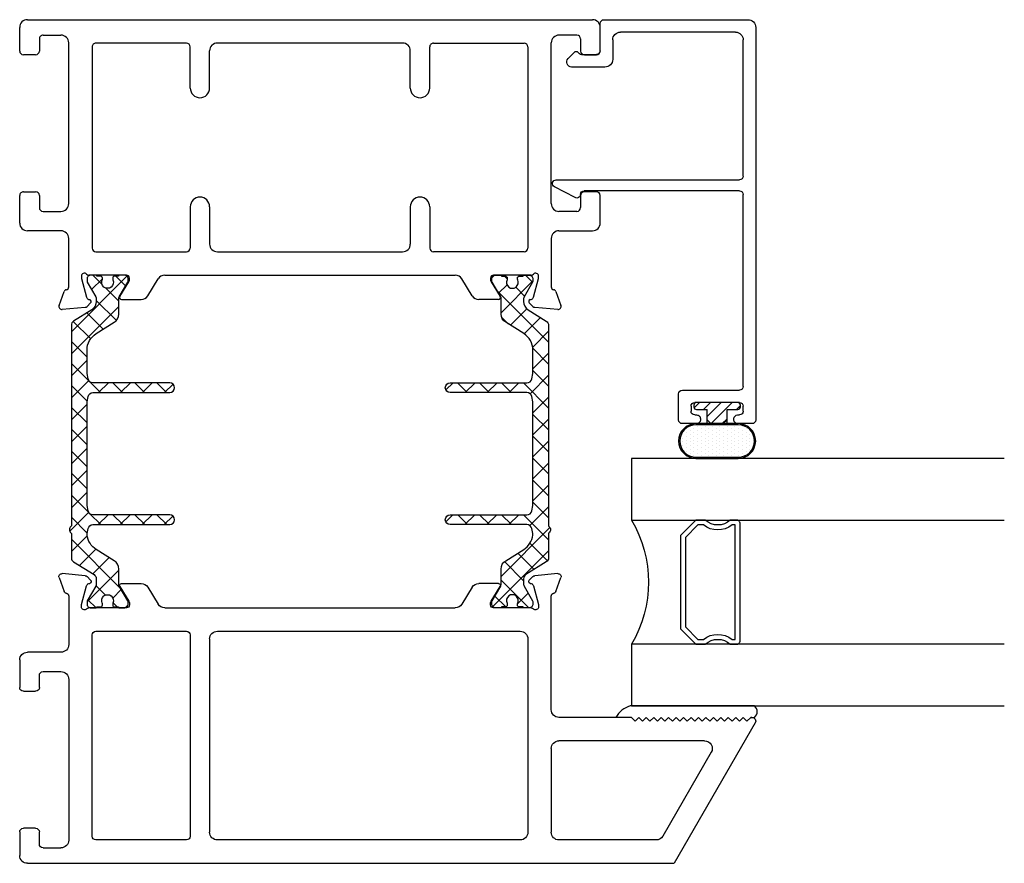
# Model space of a CAD drawing. Extents: x 172.5 to 208.9, y -229.2 to -146.9.
# Drawn here: x 182.1 to 186, y -220.4 to -217 of the extents above; entities that cross this region are included whole.
import ezdxf

# ---------------------------------------------------------------- set-up
doc = ezdxf.new("R2010")
doc.units = 0
doc.header["$LTSCALE"] = 0.3
doc.header["$MEASUREMENT"] = 0
doc.layers.get('0').update_dxf_attribs({"linetype": 'CONTINUOUS'})
for name, color, linetype in [('BT68027$0$I-BAR', 3, 'CONTINUOUS'), ('ET67117$0$EXT_FRAME', 5, 'CONTINUOUS'), ('ET67227$0$EXT_FRAME', 5, 'CONTINUOUS'), ('ET67590$0$EXT_BEAD', 1, 'CONTINUOUS'), ('GT68F_JIB2$0$GLASS', 86, 'CONTINUOUS'), ('GT68F_JIB2$0$Glazing Seal', 7, 'CONTINUOUS'), ('GT68F_JIB2$0$HARD_OBJECT', 13, 'CONTINUOUS'), ('GT68F_JIB2$0$IG_SPACER', 86, 'CONTINUOUS')]:
    doc.layers.add(name, color=color, linetype=linetype)

# ---------------------------------------------------------------- blocks, each defined once
blk = doc.blocks.new('GT68F_JIB2$0$SPACER08')
at = {"layer": 'GT68F_JIB2$0$IG_SPACER'}
for points in [[(0.015, 0.24), (0.485, 0.24, -0.414214), (0.5, 0.225), (0.5, 0.2, 0.4), (0.5, 0.1), (0.5, 0.062), (0.438, 0), (0.062, 0), (0, 0.062), (0, 0.1, 0.4), (0, 0.2), (0, 0.225, -0.414214)], [(0.02, 0.22), (0.48, 0.22), (0.48, 0.2074, 0.348155), (0.48, 0.0926), (0.48, 0.0703), (0.4297, 0.02), (0.0703, 0.02), (0.02, 0.0703), (0.02, 0.0926, 0.348155), (0.02, 0.2074)]]:
    blk.add_lwpolyline(points, format="xyb", close=True, dxfattribs=at)
blk = doc.blocks.new('GT68F_JIB2$0$G16_4_4')
at = {"layer": 'GT68F_JIB2$0$GLASS'}
for p, q in [((0, 0), (0, 1.5)), ((0.248, 1.5), (0.248, 0)), ((0.748, 0), (0.748, 1.5)), ((0.996, 1.5), (0.996, 0)), ((0.996, 0), (0.748, 0)), ((0.248, 0), (0, 0))]:
    blk.add_line(p, q, dxfattribs=at)
blk.add_arc((0.498, -0.4194), 0.4883, 59.2041, 120.7959, dxfattribs=at)
blk.add_blockref('GT68F_JIB2$0$SPACER08', (0.248, 0.1975))
blk = doc.blocks.new('GT68F_JIB2$0$Glass_Shim_Glazing')
at = {"layer": 'GT68F_JIB2$0$Glazing Seal'}
for p, q in [((0, 0.061), (-0.5, 0.061)), ((-0.495, 0.061), (-0.5, 0.061)), ((-0.495, 0.015), (-0.557, 0.015)), ((-0.495, 0.015), (-0.48, 0)), ((-0.48, 0), (-0.465, 0.015)), ((-0.465, 0.015), (-0.45, 0)), ((-0.45, 0), (-0.435, 0.015)), ((-0.435, 0.015), (-0.42, 0)), ((-0.42, 0), (-0.405, 0.015)), ((-0.405, 0.015), (-0.39, 0)), ((-0.39, 0), (-0.375, 0.015)), ((-0.375, 0.015), (-0.36, 0)), ((-0.36, 0), (-0.345, 0.015)), ((-0.345, 0.015), (-0.33, 0)), ((-0.33, 0), (-0.315, 0.015)), ((-0.315, 0.015), (-0.3, 0)), ((-0.3, 0), (-0.285, 0.015)), ((-0.285, 0.015), (-0.27, 0)), ((-0.27, 0), (-0.255, 0.015)), ((-0.255, 0.015), (-0.24, 0)), ((-0.24, 0), (-0.225, 0.015)), ((-0.225, 0.015), (-0.21, 0)), ((-0.21, 0), (-0.195, 0.015)), ((-0.195, 0.015), (-0.18, 0)), ((-0.18, 0), (-0.165, 0.015)), ((-0.165, 0.015), (-0.15, 0)), ((-0.15, 0), (-0.135, 0.015)), ((-0.135, 0.015), (-0.12, 0)), ((-0.12, 0), (-0.105, 0.015)), ((-0.105, 0.015), (-0.09, 0)), ((-0.09, 0), (-0.075, 0.015)), ((-0.075, 0.015), (-0.06, 0)), ((-0.06, 0), (-0.045, 0.015)), ((-0.045, 0.015), (-0.03, 0)), ((-0.03, 0), (-0.015, 0.015)), ((-0.015, 0.015), (0, 0.015))]:
    blk.add_line(p, q, dxfattribs=at)
for centre, radius, start, end in [((-0.4742, -0.0293), 0.0939, 105.9449, 151.8634), ((-0.0173, 0.038), 0.0288, 307.0013, 52.9987)]:
    blk.add_arc(centre, radius, start, end, dxfattribs=at)
blk = doc.blocks.new('ET67117')
at = {"layer": 'ET67117$0$EXT_FRAME'}
for p, q in [((-0.9015, 1.7152), (-0.9965, 1.7152)), ((-0.2095, 1.7152), (-0.3205, 1.7152)), ((-1.0275, -0.5886), (-1.0275, 1.6842)), ((-0.8865, 1.6512), (-0.8865, 1.7002)), ((-0.3355, 1.7002), (-0.3355, 1.6512)), ((-0.1785, 1.5492), (-0.1785, 1.6842)), ((-0.9505, 1.6362), (-0.9015, 1.6362)), ((-0.3205, 1.6362), (-0.2715, 1.6362)), ((-0.9655, 1.6212), (-0.9655, 1.5492)), ((-0.2565, 1.6212), (-0.2565, 1.5492)), ((0.0664, 1.5366), (0.1219, 1.5569)), ((0.1378, 1.5447), (0.1296, 1.4516)), ((-0.2875, 1.5182), (-0.9345, 1.5182)), ((-0.1475, 1.5182), (0.0471, 1.5182)), ((0.0103, 1.467), (0.0039, 1.467)), ((0.0891, 1.4463), (0.0133, 1.4666)), ((0, 1.4376), (0, 1.2859)), ((0.0987, 1.4335), (0.0975, 1.4379)), ((0.1262, 1.4443), (0.1119, 1.4299)), ((-0.9335, 1.0443), (-0.9335, 1.4092)), ((-0.9185, 1.4242), (-0.109, 1.4242)), ((-0.094, 1.4092), (-0.094, 1.0443)), ((0.0267, 1.2758), (0.0864, 1.3123)), ((0.0118, 1.2741), (0.0205, 1.2741)), ((0.0984, 1.3056), (0.0984, 1.2269)), ((0.0836, 1.2004), (0.0148, 1.1585)), ((0, -0.0364), (0, 1.132)), ((-0.7527, 1.0293), (-0.9185, 1.0293)), ((-0.2748, 1.0293), (-0.109, 1.0293)), ((-0.7527, 0.9513), (-0.9025, 0.9513)), ((-0.2748, 0.9513), (-0.125, 0.9513)), ((-0.9335, 0.9203), (-0.9335, 0.1753)), ((-0.094, 0.1753), (-0.094, 0.9203)), ((-0.7527, 0.1443), (-0.9025, 0.1443)), ((-0.2748, 0.1443), (-0.125, 0.1443)), ((-0.9335, 0.0513), (-0.9335, -0.3136)), ((-0.7527, 0.0663), (-0.9185, 0.0663)), ((-0.2748, 0.0663), (-0.109, 0.0663)), ((-0.094, -0.3136), (-0.094, 0.0513)), ((0.0836, -0.1048), (0.0148, -0.0628)), ((0.0984, -0.21), (0.0984, -0.1313)), ((0, -0.1903), (0, -0.342)), ((0.0205, -0.1785), (0.0118, -0.1785)), ((0.0864, -0.2167), (0.0267, -0.1802)), ((-0.9185, -0.3286), (-0.109, -0.3286)), ((0.0133, -0.371), (0.0891, -0.3507)), ((0.0975, -0.3423), (0.0987, -0.3378)), ((0.1119, -0.3343), (0.1262, -0.3486)), ((0.1296, -0.356), (0.1378, -0.4491)), ((0.0039, -0.3714), (0.0103, -0.3714)), ((-0.2875, -0.4226), (-0.9345, -0.4226)), ((0.0471, -0.4226), (-0.1475, -0.4226)), ((-0.9655, -0.5256), (-0.9655, -0.4536)), ((-0.2565, -0.5256), (-0.2565, -0.4536)), ((-0.1785, -0.4536), (-0.1785, -0.5886)), ((0.1219, -0.4612), (0.0664, -0.441)), ((-0.9505, -0.5406), (-0.9015, -0.5406)), ((-0.3205, -0.5406), (-0.2715, -0.5406)), ((-0.8865, -0.5556), (-0.8865, -0.6046)), ((-0.3355, -0.6046), (-0.3355, -0.5556)), ((-0.9015, -0.6196), (-0.9965, -0.6196)), ((-0.2095, -0.6196), (-0.3205, -0.6196))]:
    blk.add_line(p, q, dxfattribs=at)
for centre, radius, start, end in [((-0.9965, 1.6842), 0.031, 90, 180), ((-0.9015, 1.7002), 0.015, 0, 90), ((-0.3205, 1.7002), 0.015, 90, 180), ((-0.2095, 1.6842), 0.031, 0, 90), ((-0.9505, 1.6212), 0.015, 90, 180), ((-0.9015, 1.6512), 0.015, 270, 0), ((-0.3205, 1.6512), 0.015, 180, 270), ((-0.2715, 1.6212), 0.015, 0, 90), ((-0.9345, 1.5492), 0.031, 180, 270), ((-0.2875, 1.5492), 0.031, 270, 0), ((-0.1475, 1.5492), 0.031, 180, 270), ((0.126, 1.5458), 0.0118, 355, 110), ((0.0471, 1.5302), 0.012, 270, 348.7199), ((0.0704, 1.5255), 0.0118, 110, 168.7199), ((0.0039, 1.4552), 0.0118, 90, 228.1897), ((0.0103, 1.4552), 0.0118, 75, 90), ((-0.0118, 1.4376), 0.0118, 0, 48.1897), ((0.0861, 1.4349), 0.0118, 15, 75), ((0.1063, 1.4355), 0.00787, 195, 315), ((0.1178, 1.4526), 0.0118, 315, 355), ((-0.9185, 1.4092), 0.015, 90, 180), ((-0.109, 1.4092), 0.015, 0, 90), ((0.0906, 1.3056), 0.00787, 0, 121.4), ((0.0118, 1.2859), 0.0118, 180, 270), ((0.0205, 1.2859), 0.0118, 270, 301.4), ((0.0674, 1.2269), 0.031, 301.4, 0), ((0.031, 1.132), 0.031, 121.4, 180), ((-0.9185, 1.0443), 0.015, 180, 270), ((-0.109, 1.0443), 0.015, 270, 0), ((-0.7527, 0.9903), 0.039, 270, 90), ((-0.2748, 0.9903), 0.039, 90, 270), ((-0.9025, 0.9203), 0.031, 90, 180), ((-0.125, 0.9203), 0.031, 0, 90), ((-0.9025, 0.1753), 0.031, 180, 270), ((-0.125, 0.1753), 0.031, 270, 0), ((-0.7527, 0.1053), 0.039, 270, 90), ((-0.2748, 0.1053), 0.039, 90, 270), ((-0.9185, 0.0513), 0.015, 90, 180), ((-0.109, 0.0513), 0.015, 0, 90), ((0.031, -0.0364), 0.031, 180, 238.6), ((0.0674, -0.1313), 0.031, 0, 58.6), ((0.0118, -0.1903), 0.0118, 90, 180), ((0.0205, -0.1903), 0.0118, 58.6, 90), ((0.0906, -0.21), 0.00787, 238.6, 0), ((-0.9185, -0.3136), 0.015, 180, 270), ((-0.109, -0.3136), 0.015, 270, 0), ((0.0039, -0.3596), 0.0118, 131.8103, 270), ((-0.0118, -0.342), 0.0118, 311.8103, 0), ((0.0861, -0.3392), 0.0118, 285, 345), ((0.1063, -0.3399), 0.00787, 45, 165), ((0.1178, -0.357), 0.0118, 5, 45), ((0.0103, -0.3596), 0.0118, 270, 285), ((-0.9345, -0.4536), 0.031, 90, 180), ((-0.2875, -0.4536), 0.031, 0, 90), ((-0.1475, -0.4536), 0.031, 90, 180), ((0.0471, -0.4346), 0.012, 11.2801, 90), ((0.0704, -0.4299), 0.0118, 191.2801, 250), ((0.126, -0.4501), 0.0118, 250, 5), ((-0.9505, -0.5256), 0.015, 180, 270), ((-0.9015, -0.5556), 0.015, 0, 90), ((-0.3205, -0.5556), 0.015, 90, 180), ((-0.2715, -0.5256), 0.015, 270, 0), ((-0.9965, -0.5886), 0.031, 180, 270), ((-0.2095, -0.5886), 0.031, 270, 0), ((-0.9015, -0.6046), 0.015, 270, 0), ((-0.3205, -0.6046), 0.015, 180, 270)]:
    blk.add_arc(centre, radius, start, end, dxfattribs=at)
blk = doc.blocks.new('ET67227')
at = {"layer": 'ET67227$0$EXT_FRAME'}
for p, q in [((-0.463, 2.3382), (-1.0275, 2.0123)), ((-0.4555, 2.3052), (-0.4405, 2.3202)), ((-0.4405, 2.2902), (-0.4555, 2.3052)), ((-0.4405, 2.3252), (-0.4405, 2.3202)), ((-0.4555, 2.2752), (-0.4405, 2.2902)), ((-0.4405, 2.2602), (-0.4555, 2.2752)), ((-0.4555, 2.2452), (-0.4405, 2.2602)), ((-0.4405, 2.2302), (-0.4555, 2.2452)), ((-0.4555, 2.2152), (-0.4405, 2.2302)), ((-0.4405, 2.2002), (-0.4555, 2.2152)), ((-0.4555, 2.1852), (-0.4405, 2.2002)), ((-0.4405, 2.1702), (-0.4555, 2.1852)), ((-0.581, 2.1615), (-0.918, 1.9669)), ((-0.4555, 2.1552), (-0.4405, 2.1702)), ((-0.4405, 2.1402), (-0.4555, 2.1552)), ((-0.4555, 2.1252), (-0.4405, 2.1402)), ((-0.5345, 2.1347), (-0.5345, 1.5492)), ((-0.4405, 2.1102), (-0.4555, 2.1252)), ((-0.4555, 2.0952), (-0.4405, 2.1102)), ((-0.4405, 2.0802), (-0.4555, 2.0952)), ((-0.4555, 2.0652), (-0.4405, 2.0802)), ((-0.4405, 2.0502), (-0.4555, 2.0652)), ((-0.4555, 2.0352), (-0.4405, 2.0502)), ((-0.4405, 2.0202), (-0.4555, 2.0352)), ((-0.4555, 2.0052), (-0.4405, 2.0202)), ((-1.0275, -0.5886), (-1.0275, 2.0123)), ((-0.4405, 1.9902), (-0.4555, 2.0052)), ((-0.4555, 1.9752), (-0.4405, 1.9902)), ((-0.4405, 1.9602), (-0.4555, 1.9752)), ((-0.4555, 1.9452), (-0.4405, 1.9602)), ((-0.4405, 1.9302), (-0.4555, 1.9452)), ((-0.9335, 1.9401), (-0.9335, 1.5492)), ((-0.4555, 1.9152), (-0.4405, 1.9302)), ((-0.4405, 1.9002), (-0.4555, 1.9152)), ((-0.4555, 1.8852), (-0.4405, 1.9002)), ((-0.4405, 1.8702), (-0.4555, 1.8852)), ((-0.4555, 1.8552), (-0.4405, 1.8702)), ((-0.4405, 1.8402), (-0.4555, 1.8552)), ((-0.4405, 1.8402), (-0.4405, 1.5492)), ((0.0664, 1.5366), (0.1219, 1.5569)), ((0.1378, 1.5447), (0.1296, 1.4516)), ((-0.5655, 1.5182), (-0.9025, 1.5182)), ((-0.4095, 1.5182), (0.0471, 1.5182)), ((0.0103, 1.467), (0.0039, 1.467)), ((0.0891, 1.4463), (0.0133, 1.4666)), ((0, 1.4376), (0, 1.2859)), ((0.0987, 1.4335), (0.0975, 1.4379)), ((0.1262, 1.4443), (0.1119, 1.4299)), ((-0.9335, 1.3932), (-0.9335, 0.1753)), ((-0.125, 1.4242), (-0.9025, 1.4242)), ((-0.094, 0.1753), (-0.094, 1.3932)), ((0.0267, 1.2758), (0.0864, 1.3123)), ((0.0118, 1.2741), (0.0205, 1.2741)), ((0.0984, 1.3056), (0.0984, 1.2269)), ((0.0836, 1.2004), (0.0148, 1.1585)), ((0, -0.0364), (0, 1.132)), ((-0.125, 0.1443), (-0.9025, 0.1443)), ((-0.9335, 0.0513), (-0.9335, -0.3136)), ((-0.109, 0.0663), (-0.9185, 0.0663)), ((-0.094, -0.3136), (-0.094, 0.0513)), ((0.0836, -0.1048), (0.0148, -0.0628)), ((0.0984, -0.21), (0.0984, -0.1313)), ((0, -0.1903), (0, -0.342)), ((0.0205, -0.1785), (0.0118, -0.1785)), ((0.0864, -0.2167), (0.0267, -0.1802)), ((-0.9185, -0.3286), (-0.109, -0.3286)), ((0.0133, -0.371), (0.0891, -0.3507)), ((0.0975, -0.3423), (0.0987, -0.3378)), ((0.1119, -0.3343), (0.1262, -0.3486)), ((0.1296, -0.356), (0.1378, -0.4491)), ((0.0039, -0.3714), (0.0103, -0.3714)), ((-0.2875, -0.4226), (-0.9345, -0.4226)), ((0.0471, -0.4226), (-0.1475, -0.4226)), ((-0.9655, -0.5256), (-0.9655, -0.4536)), ((-0.2565, -0.5256), (-0.2565, -0.4536)), ((-0.1785, -0.4536), (-0.1785, -0.5886)), ((0.1219, -0.4612), (0.0664, -0.441)), ((-0.9505, -0.5406), (-0.9015, -0.5406)), ((-0.3205, -0.5406), (-0.2715, -0.5406)), ((-0.8865, -0.5556), (-0.8865, -0.6046)), ((-0.3355, -0.6046), (-0.3355, -0.5556)), ((-0.9015, -0.6196), (-0.9965, -0.6196)), ((-0.2095, -0.6196), (-0.3205, -0.6196))]:
    blk.add_line(p, q, dxfattribs=at)
for centre, radius, start, end in [((-0.4555, 2.3252), 0.015, 0, 120), ((-0.5655, 2.1347), 0.031, 0, 120), ((-0.9025, 1.9401), 0.031, 120, 180), ((-0.9025, 1.5492), 0.031, 180, 270), ((-0.5655, 1.5492), 0.031, 270, 0), ((-0.4095, 1.5492), 0.031, 180, 270), ((0.126, 1.5458), 0.0118, 355, 110), ((0.0471, 1.5302), 0.012, 270, 348.7199), ((0.0704, 1.5255), 0.0118, 110, 168.7199), ((0.0039, 1.4552), 0.0118, 90, 228.1897), ((0.0103, 1.4552), 0.0118, 75, 90), ((-0.0118, 1.4376), 0.0118, 0, 48.1897), ((0.0861, 1.4349), 0.0118, 15, 75), ((0.1063, 1.4355), 0.00787, 195, 315), ((0.1178, 1.4526), 0.0118, 315, 355), ((-0.9025, 1.3932), 0.031, 90, 180), ((-0.125, 1.3932), 0.031, 0, 90), ((0.0906, 1.3056), 0.00787, 0, 121.4), ((0.0118, 1.2859), 0.0118, 180, 270), ((0.0205, 1.2859), 0.0118, 270, 301.4), ((0.0674, 1.2269), 0.031, 301.4, 0), ((0.031, 1.132), 0.031, 121.4, 180), ((-0.9025, 0.1753), 0.031, 180, 270), ((-0.125, 0.1753), 0.031, 270, 0), ((-0.9185, 0.0513), 0.015, 90, 180), ((-0.109, 0.0513), 0.015, 0, 90), ((0.031, -0.0364), 0.031, 180, 238.6), ((0.0674, -0.1313), 0.031, 0, 58.6), ((0.0118, -0.1903), 0.0118, 90, 180), ((0.0205, -0.1903), 0.0118, 58.6, 90), ((0.0906, -0.21), 0.00787, 238.6, 0), ((-0.9185, -0.3136), 0.015, 180, 270), ((-0.109, -0.3136), 0.015, 270, 0), ((0.0039, -0.3596), 0.0118, 131.8103, 270), ((-0.0118, -0.342), 0.0118, 311.8103, 0), ((0.0861, -0.3392), 0.0118, 285, 345), ((0.1063, -0.3399), 0.00787, 45, 165), ((0.1178, -0.357), 0.0118, 5, 45), ((0.0103, -0.3596), 0.0118, 270, 285), ((-0.9345, -0.4536), 0.031, 90, 180), ((-0.2875, -0.4536), 0.031, 0, 90), ((-0.1475, -0.4536), 0.031, 90, 180), ((0.0471, -0.4346), 0.012, 11.2801, 90), ((0.0704, -0.4299), 0.0118, 191.2801, 250), ((0.126, -0.4501), 0.0118, 250, 5), ((-0.9505, -0.5256), 0.015, 180, 270), ((-0.9015, -0.5556), 0.015, 0, 90), ((-0.3205, -0.5556), 0.015, 90, 180), ((-0.2715, -0.5256), 0.015, 270, 0), ((-0.9965, -0.5886), 0.031, 180, 270), ((-0.2095, -0.5886), 0.031, 270, 0), ((-0.9015, -0.6046), 0.015, 270, 0), ((-0.3205, -0.6046), 0.015, 180, 270)]:
    blk.add_arc(centre, radius, start, end, dxfattribs=at)
blk = doc.blocks.new('BT68027$0$B950042')
at = {"layer": 'BT68027$0$I-BAR'}
h = blk.add_hatch(dxfattribs=at)
h.set_pattern_fill('ANSI37', color=256, scale=0.5)
h.set_pattern_definition([(45, (0.66929, -0.058156), (-0.044194, 0.044194), []), (135, (0.66929, -0.058156), (-0.044194, -0.044194), [])])
h.paths.add_polyline_path([(1.1537, 0.1364, 0.258618), (1.137, 0.1457), (0.3306, 0.1457, -0.233201), (0.3275, 0.1472, 0.493513), (0.3025, 0.1472, -0.233445), (0.2994, 0.1457), (0.2016, 0.1457, 0.258618), (0.1849, 0.1364), (0.1338, 0.0545, -0.258618), (0.1171, 0.0453), (0.0939, 0.0453, -0.131652), (0.088, 0.0469), (0.0278, 0.0816, 0.131652), (0.0239, 0.0827), (0.0157, 0.0827, 0.414214), (0, 0.067), (0, 0.0472, 0.416995), (0.0039, 0.0433), (0.0039, 0.0286, 0.414214), (0.0118, 0.0207), (0.0163, 0.0207, 0.109127), (0.0196, 0.0214, -1.56701), (0.0196, -0.0214, 0.109127), (0.0163, -0.0207), (0.0118, -0.0207, 0.414214), (0.0039, -0.0286), (0.0039, -0.0433, 0.416995), (0, -0.0472), (0, -0.0669, 0.414214), (0.0157, -0.0827), (0.0239, -0.0827, 0.131652), (0.0278, -0.0816), (0.088, -0.0469, -0.131652), (0.0939, -0.0453), (0.1563, -0.0453, 0.258618), (0.1897, -0.0268), (0.235, 0.0457, -0.229352), (0.2931, 0.0822, -0.077121), (0.2991, 0.0819), (0.319, 0.078, -0.357511), (0.3348, 0.0587), (0.3348, -0.25, 1), (0.3741, -0.25), (0.3741, 0.0587, -0.357511), (0.39, 0.078), (0.4116, 0.0823, -0.049389), (0.4155, 0.0827), (0.8248, 0.0827, -0.049389), (0.8287, 0.0823), (0.8503, 0.078, -0.357511), (0.8661, 0.0587), (0.8661, -0.25, 1), (0.9055, -0.25), (0.9055, 0.0587, -0.357511), (0.9213, 0.078), (0.943, 0.0823, -0.049389), (0.9468, 0.0827), (1.0368, 0.0827, -0.258618), (1.1036, 0.0457), (1.1488, -0.0268, 0.258618), (1.1822, -0.0453), (1.2446, -0.0453, -0.131652), (1.2506, -0.0469), (1.3108, -0.0816, 0.131652), (1.3147, -0.0827), (1.3228, -0.0827, 0.414214), (1.3386, -0.0669), (1.3386, -0.0472, 0.416995), (1.3346, -0.0433), (1.3346, -0.0286, 0.414214), (1.3267, -0.0207), (1.3223, -0.0207, 0.109127), (1.319, -0.0214, -1.56701), (1.319, 0.0214, 0.109127), (1.3223, 0.0207), (1.3267, 0.0207, 0.414214), (1.3346, 0.0286), (1.3346, 0.0433, 0.416995), (1.3386, 0.0472), (1.3386, 0.067, 0.414214), (1.3229, 0.0827), (1.3147, 0.0827, 0.131652), (1.3108, 0.0816), (1.2506, 0.0469, -0.131652), (1.2447, 0.0453), (1.2324, 0.0453, -0.258618), (1.199, 0.0638)])
blk.add_lwpolyline([(0, -0.0669, 0.414214), (0.0157, -0.0827), (0.0239, -0.0827, 0.131652), (0.0278, -0.0816), (0.088, -0.0469, -0.131652), (0.0939, -0.0453), (0.1563, -0.0453, 0.258618), (0.1897, -0.0268), (0.235, 0.0457, -0.229352), (0.2931, 0.0822, -0.077121), (0.2991, 0.0819), (0.319, 0.078, -0.357511), (0.3348, 0.0587), (0.3348, -0.25, 1), (0.3741, -0.25), (0.3741, 0.0587, -0.357511), (0.39, 0.078), (0.4116, 0.0823, -0.049389), (0.4155, 0.0827), (0.8248, 0.0827, -0.049389), (0.8287, 0.0823), (0.8503, 0.078, -0.357511), (0.8661, 0.0587), (0.8661, -0.25, 1), (0.9055, -0.25), (0.9055, 0.0587, -0.357511), (0.9213, 0.078), (0.943, 0.0823, -0.049389), (0.9468, 0.0827), (1.0368, 0.0827, -0.258618), (1.1036, 0.0457), (1.1488, -0.0268, 0.258618), (1.1822, -0.0453), (1.2446, -0.0453, -0.131652), (1.2506, -0.0469), (1.3108, -0.0816, 0.131652), (1.3147, -0.0827), (1.3228, -0.0827, 0.414214), (1.3386, -0.0669), (1.3386, -0.0472, 0.414214), (1.3347, -0.0433), (1.3346, -0.0433), (1.3346, -0.0286, 0.414214), (1.3267, -0.0207), (1.3223, -0.0207, 0.109127), (1.319, -0.0214, -1.56701), (1.319, 0.0214, 0.109127), (1.3223, 0.0207), (1.3267, 0.0207, 0.414214), (1.3346, 0.0286), (1.3346, 0.0433), (1.3347, 0.0433, 0.414214), (1.3386, 0.0472), (1.3386, 0.067, 0.414214), (1.3229, 0.0827), (1.3147, 0.0827, 0.131652), (1.3108, 0.0816), (1.2506, 0.0469, -0.131652), (1.2447, 0.0453), (1.2324, 0.0453, -0.258618), (1.199, 0.0638), (1.1537, 0.1364, 0.258618), (1.137, 0.1457), (0.3306, 0.1457, -0.233201), (0.3275, 0.1472, 0.493513), (0.3025, 0.1472, -0.233445), (0.2994, 0.1457), (0.2016, 0.1457, 0.258618), (0.1849, 0.1364), (0.1338, 0.0545, -0.258618), (0.1171, 0.0453), (0.0939, 0.0453, -0.131652), (0.088, 0.0469), (0.0278, 0.0816, 0.131652), (0.0239, 0.0827), (0.0157, 0.0827, 0.414214), (0, 0.067), (0, 0.0472, 0.414214), (0.0039, 0.0433), (0.0039, 0.0433), (0.0039, 0.0286, 0.414214), (0.0118, 0.0207), (0.0163, 0.0207, 0.109127), (0.0196, 0.0214, -1.56701), (0.0196, -0.0214, 0.109127), (0.0163, -0.0207), (0.0118, -0.0207, 0.414214), (0.0039, -0.0286), (0.0039, -0.0433), (0.0039, -0.0433, 0.414214), (0, -0.0472)], format="xyb", close=True, dxfattribs=at)
blk = doc.blocks.new('BT68027')
for name, p in [('ET67227', (-2.3661, 0.6196)), ('BT68027$0$B950042', (-2.3661, 1.9813))]:
    blk.add_blockref(name, p)
at = {"xscale": -1}
blk.add_blockref('ET67117', (-1.0275, 0.6196), dxfattribs=at)
at = {"xscale": -1, "rotation": 180}
blk.add_blockref('BT68027$0$B950042', (-2.3661, 0.3534), dxfattribs=at)
blk = doc.blocks.new('ET67590')
at = {"layer": 'ET67590$0$EXT_BEAD'}
for p, q in [((0.0264, 0.802), (0.0264, 0.7445)), ((1.6204, 0.817), (0.0414, 0.817)), ((0.0764, 0.767), (0.0964, 0.767)), ((0.1764, 0.767), (0.9481, 0.767)), ((1.0221, 0.767), (1.5704, 0.767)), ((1.6514, 0.207), (1.6514, 0.786)), ((0.0414, 0.7295), (0.0464, 0.7295)), ((0.0614, 0.7445), (0.0614, 0.752)), ((0.1114, 0.752), (0.1114, 0.572)), ((0.1614, 0.5226), (0.1614, 0.752)), ((0.9631, 0.752), (0.9631, 0.1275)), ((1.0071, 0.015), (1.0071, 0.752)), ((1.6014, 0.736), (1.6014, 0.273)), ((0.0464, 0.5945), (0.0414, 0.5945)), ((0.0264, 0.5795), (0.0264, 0.522)), ((0.0614, 0.572), (0.0614, 0.5795)), ((0.0964, 0.557), (0.0764, 0.557)), ((0.0414, 0.507), (0.1458, 0.507)), ((1.5704, 0.242), (1.4919, 0.242)), ((1.4609, 0.211), (1.4609, 0.0768)), ((1.511, 0.1162), (1.511, 0.177)), ((1.526, 0.192), (1.6364, 0.192)), ((0.9358, 0.0906), (0.9792, 0.0075)), ((1.495, 0.0626), (1.5207, 0.0883)), ((1.5207, 0.1024), (1.514, 0.1091))]:
    blk.add_line(p, q, dxfattribs=at)
for centre, radius, start, end in [((0.0414, 0.802), 0.015, 90, 180), ((1.6204, 0.786), 0.031, 360, 90), ((0.0764, 0.752), 0.015, 90, 180), ((0.0964, 0.752), 0.015, 0, 90), ((0.1764, 0.752), 0.015, 90, 180), ((0.9481, 0.752), 0.015, 0, 90), ((1.0221, 0.752), 0.015, 90, 180), ((1.5704, 0.736), 0.031, 360, 90), ((0.0414, 0.7445), 0.015, 180, 270), ((0.0464, 0.7445), 0.015, 270, 0), ((0.0414, 0.5795), 0.015, 90, 180), ((0.0464, 0.5795), 0.015, 360, 90), ((0.0764, 0.572), 0.015, 180, 270), ((0.0964, 0.572), 0.015, 270, 0), ((0.0414, 0.522), 0.015, 180, 270), ((0.1458, 0.5226), 0.0156, 270, 360), ((1.4919, 0.211), 0.031, 90, 180), ((1.5704, 0.273), 0.031, 270, 360), ((1.6364, 0.207), 0.015, 270, 0), ((1.526, 0.177), 0.015, 90, 180), ((0.9481, 0.1275), 0.015, 271.9036, 0), ((0.9491, 0.0975), 0.015, 91.9036, 207.536), ((1.521, 0.1162), 0.01, 180, 225), ((1.5136, 0.0953), 0.01, 315, 45), ((1.4809, 0.0768), 0.02, 180, 315), ((0.9921, 0.015), 0.015, 210.0363, 360)]:
    blk.add_arc(centre, radius, start, end, dxfattribs=at)
blk = doc.blocks.new('BT67590')
blk.add_blockref('ET67590', (0, 0))
blk = doc.blocks.new('*U73')
at = {"layer": 'GT68F_JIB2$0$HARD_OBJECT'}
h = blk.add_hatch(dxfattribs=at)
h.set_pattern_fill('DOTS', color=256, scale=0.240654, angle=180)
h.set_pattern_definition([(180, (-0.003178, -0.481309), (-0.00752045, -0.0150409), [0, -0.0150409])])
h.paths.add_polyline_path([(-0.2198, -0.0852, 1), (-0.0898, -0.0852), (-0.0898, 0.0852, 1), (-0.2198, 0.0852)])
h = blk.add_hatch(dxfattribs=at)
h.set_pattern_fill('ANSI31', color=256, scale=0.25, angle=90)
h.set_pattern_definition([(135, (-0.1625, -0.487438), (-0.0220971, -0.0220971), [])])
h.paths.add_polyline_path([(-0.085, -0.0247), (-0.0697, -0.04), (-0.028, -0.04), (-0.028, -0.0835, 0.414214), (-0.018, -0.0935), (-0.01, -0.0935, 0.414214), (0, -0.0835), (0, 0.0835, 0.414214), (-0.01, 0.0935), (-0.018, 0.0935, 0.414214), (-0.028, 0.0835), (-0.028, 0.04), (-0.0697, 0.04), (-0.085, 0.0247)])
for p, q in [((-0.2246, 0.0852), (-0.2246, -0.0852)), ((-0.2198, 0.0852), (-0.2198, -0.0852)), ((-0.0898, -0.0852), (-0.0898, 0.0852)), ((-0.085, -0.0852), (-0.085, 0.0852)), ((-0.028, 0.0835), (-0.028, 0.04)), ((-0.01, 0.0935), (-0.018, 0.0935)), ((0, -0.0835), (0, 0.0835)), ((-0.085, 0.04), (-0.028, 0.04)), ((-0.085, 0.0247), (-0.0697, 0.04)), ((-0.0697, -0.04), (-0.085, -0.0247)), ((-0.085, -0.04), (-0.028, -0.04)), ((-0.028, -0.04), (-0.028, -0.0835)), ((-0.018, -0.0935), (-0.01, -0.0935))]:
    blk.add_line(p, q, dxfattribs=at)
for centre, radius, start, end in [((-0.1548, 0.0852), 0.0698, 0, 180), ((-0.1548, 0.0852), 0.065, 0, 180), ((-0.018, 0.0835), 0.01, 90, 180), ((-0.01, 0.0835), 0.01, 0, 90), ((-0.1548, -0.0852), 0.0698, 180, 0), ((-0.1548, -0.0852), 0.065, 180, 0), ((-0.018, -0.0835), 0.01, 180, 270), ((-0.01, -0.0835), 0.01, 270, 0)]:
    blk.add_arc(centre, radius, start, end, dxfattribs=at)
blk = doc.blocks.new('GT68F_JIB2')
at = {"xscale": -1, "rotation": 270}
for name, p in [('BT68027', (0, 3.3936)), ('BT67590', (2.1428, 1.7422)), ('GT68F_JIB2$0$G16_4_4', (2.4598, 0.633))]:
    blk.add_blockref(name, p, dxfattribs=at)
at = {"rotation": 90.00000000000001}
blk.add_blockref('*U73', (2.8048, 1.8536), dxfattribs=at)
at = {"layer": 'GT68F_JIB2$0$Glazing Seal'}
blk.add_blockref('GT68F_JIB2$0$Glass_Shim_Glazing', (2.9548, 0.572), dxfattribs=at)

msp = doc.modelspace()

# ---------------------------------------------------------------- block references
msp.add_blockref('GT68F_JIB2', (182.0815, -220.4305))

doc.saveas('drawing.dxf')
